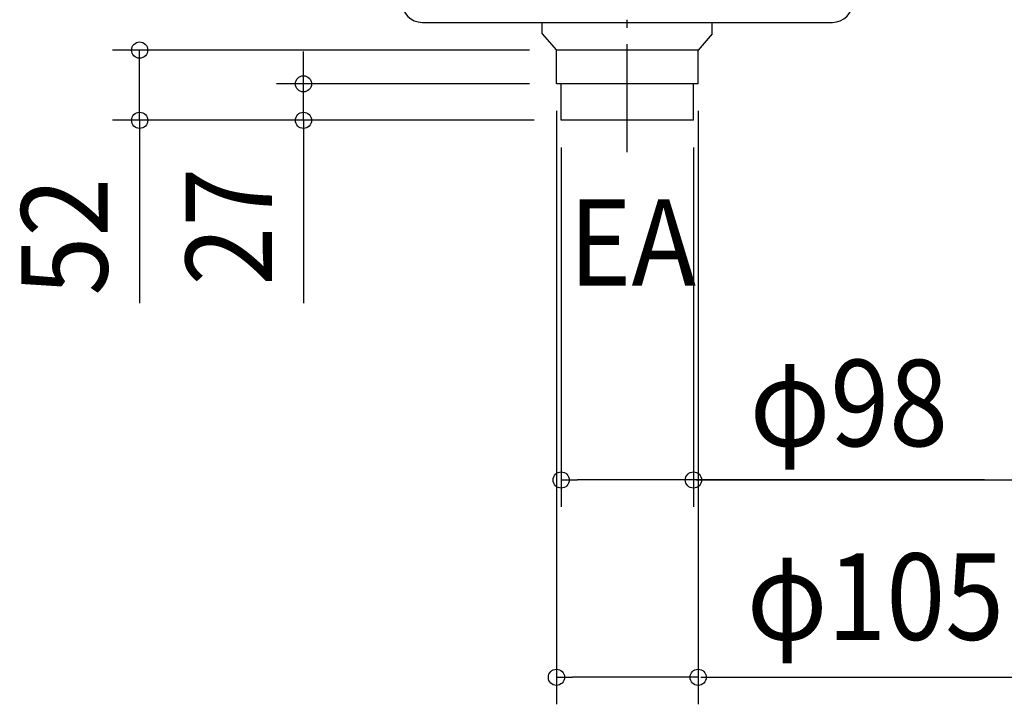
# Model space of a CAD drawing. Extents: x -450 to 760, y -672 to 482.
# Drawn here: x -450 to 279, y -672 to -165 of the extents above; entities that cross this region are included whole.
import ezdxf
from ezdxf.enums import TextEntityAlignment as Align

# ---------------------------------------------------------------- set-up
doc = ezdxf.new("R2010")
doc.units = 0
doc.header["$LTSCALE"] = 20
doc.header["$PDMODE"] = 3
doc.header["$PDSIZE"] = -2
doc.linetypes.add('CONTINOUS', pattern=[0])
doc.linetypes.add('DASHDOT', pattern=[5.5, 4, -0.6, 0.3, -0.6])
doc.layers.get('DEFPOINTS').update_dxf_attribs({"linetype": 'CONTINUOUS'})
for name, color, linetype in [('BASIS', 6, 'DASHDOT'), ('DETAIL', 5, 'CONTINUOUS'), ('NOTE', 4, 'CONTINUOUS'), ('OUTLINE', 3, 'CONTINUOUS'), ('SIZE', 30, 'CONTINUOUS')]:
    doc.layers.add(name, color=color, linetype=linetype)
doc.styles.get("Standard").update_dxf_attribs({"font": 'SIMPLEX.shx', "width": 0.9, "height": 64, "bigfont": 'BIGFONT.shx'})

msp = doc.modelspace()

# ---------------------------------------------------------------- linework, layer by layer
at = {"layer": 'BASIS', "color": 6, "linetype": 'DASHDOT'}
msp.add_line((0, -263.1), (0, 198.43), dxfattribs=at)
at = {"layer": 'DEFPOINTS', "color": 30, "linetype": 'CONTINUOUS'}
for p in [(-361.37, -187.5), (-52.5, -187.5), (-239.96, -212.5), (-52.5, -212.5), (-52.5, -212.5), (52.5, -212.5), (-49, -239.5), (-49, -239.5), (-49, -239.5), (49, -239.5), (-49, -505.79), (-52.5, -651.87)]:
    msp.add_point(p, dxfattribs=at)
at = {"layer": 'DETAIL', "color": 5, "linetype": 'CONTINUOUS'}
for p, q in [((-152, -167), (152, -167)), ((-63, -175.5), (-52.5, -187.5)), ((63, -175.5), (52.5, -187.5)), ((-52.5, -212.5), (-52.5, -187.5)), ((52.5, -212.5), (52.5, -187.5))]:
    msp.add_line(p, q, dxfattribs=at)
at = {"layer": 'DETAIL', "color": 5, "linetype": 'CONTINOUS'}
for p, q in [((-63, -175.5), (-63, -167)), ((63, -175.5), (63, -167)), ((52.5, -187.5), (-52.5, -187.5)), ((52.5, -212.5), (-52.5, -212.5)), ((-49, -239.5), (-49, -212.5)), ((49, -239.5), (49, -212.5)), ((49, -239.5), (-49, -239.5))]:
    msp.add_line(p, q, dxfattribs=at)
at = {"layer": 'DETAIL', "color": 5, "linetype": 'CONTINUOUS'}
for centre, start, end in [((-152, -152), 180, 270), ((152, -152), 270, 0)]:
    msp.add_arc(centre, 15, start, end, dxfattribs=at)
at = {"layer": 'OUTLINE', "color": 3, "linetype": 'CONTINUOUS'}
for p, q in [((-152, -167), (152, -167)), ((63, -175.5), (63, -167)), ((-63, -175.5), (-52.5, -187.5)), ((63, -175.5), (52.5, -187.5)), ((52.5, -187.5), (-52.5, -187.5)), ((-52.5, -212.5), (-52.5, -187.5)), ((52.5, -212.5), (52.5, -187.5)), ((52.5, -212.5), (-52.5, -212.5)), ((-49, -239.5), (-49, -212.5)), ((49, -239.5), (49, -212.5)), ((49, -239.5), (-49, -239.5))]:
    msp.add_line(p, q, dxfattribs=at)
at = {"layer": 'OUTLINE', "color": 3, "linetype": 'CONTINOUS'}
msp.add_line((-63, -175.5), (-63, -167), dxfattribs=at)
at = {"layer": 'OUTLINE', "color": 3, "linetype": 'CONTINUOUS'}
for centre, start, end in [((-152, -152), 180, 270), ((152, -152), 270, 0)]:
    msp.add_arc(centre, 15, start, end, dxfattribs=at)
at = {"layer": 'SIZE', "color": 30, "linetype": 'CONTINUOUS'}
for p, q in [((-72.5, -187.5), (-381.37, -187.5)), ((-361.37, -239.5), (-361.37, -187.5)), ((-361.37, -239.5), (-361.37, -187.5)), ((-239.96, -200.5), (-239.96, -188.5)), ((-239.96, -212.5), (-239.96, -200.5)), ((-72.5, -212.5), (-259.96, -212.5)), ((-239.96, -239.5), (-239.96, -212.5)), ((-239.96, -239.5), (-239.96, -212.5)), ((-52.5, -232.5), (-52.5, -671.87)), ((52.5, -232.5), (52.5, -671.87)), ((-69, -239.5), (-381.37, -239.5)), ((-361.37, -239.5), (-361.37, -251.5)), ((-69, -239.5), (-259.96, -239.5)), ((-239.96, -239.5), (-239.96, -251.5)), ((-361.37, -246.09), (-361.37, -374.93)), ((-239.96, -246.09), (-239.96, -374.93)), ((-361.37, -251.5), (-361.37, -263.5)), ((-239.96, -251.5), (-239.96, -263.5)), ((-49, -259.5), (-49, -525.79)), ((49, -259.5), (49, -525.79)), ((-49, -505.79), (-37, -505.79)), ((37, -505.79), (-37, -505.79)), ((49, -505.79), (37, -505.79)), ((264.6, -505.79), (49, -505.79)), ((51, -505.79), (308, -505.79)), ((-52.5, -651.87), (-40.5, -651.87)), ((40.5, -651.87), (-40.5, -651.87)), ((52.5, -651.87), (40.5, -651.87)), ((54.5, -651.87), (311.72, -651.87))]:
    msp.add_line(p, q, dxfattribs=at)
for centre in [(-361.37, -187.5), (-239.96, -212.5), (-361.37, -239.5), (-239.96, -239.5), (-49, -505.79), (49, -505.79), (-52.5, -651.87), (52.5, -651.87)]:
    msp.add_circle(centre, 6, dxfattribs=at)

# ---------------------------------------------------------------- texts
at = {"layer": 'NOTE', "color": 4, "linetype": 'CONTINUOUS', "width": 0.9}
msp.add_text('EA', height=64, dxfattribs=at).set_placement((-43.16, -361.91))
at = {"layer": 'SIZE', "color": 30, "linetype": 'CONTINUOUS', "width": 0.9}
for s, p in [('27', (-263.18, -318.25)), ('52', (-385.1, -325.66))]:
    msp.add_text(s, height=64, rotation=90, dxfattribs=at).set_placement(p, align=Align.CENTER)
for s, p in [('φ98', (164.17, -480.79)), ('φ105', (183.86, -624.15))]:
    msp.add_text(s, height=64, dxfattribs=at).set_placement(p, align=Align.CENTER)

doc.saveas('drawing.dxf')
